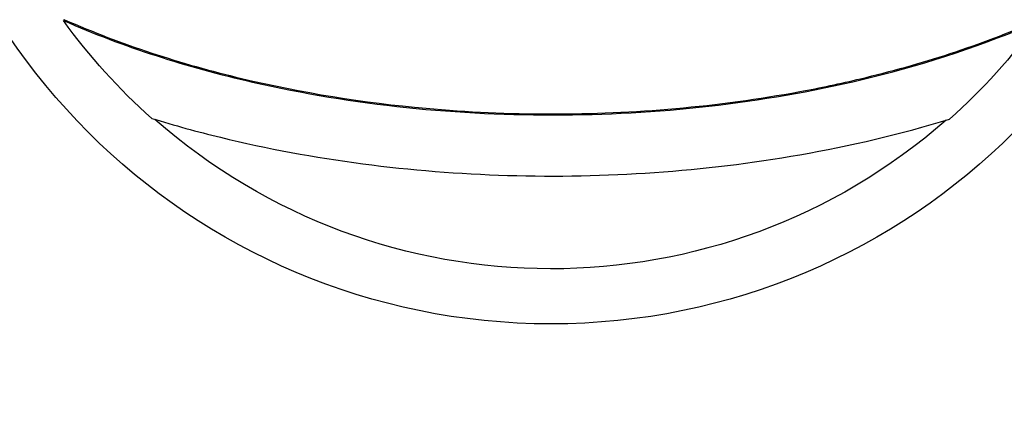
# Model space of a CAD drawing. Units: millimetres. Extents: x 1915 to 8397, y -734 to 1086.
# Drawn here: x 8234 to 8289, y -462 to -441 of the extents above; entities that cross this region are included whole.
import ezdxf

# ---------------------------------------------------------------- set-up
doc = ezdxf.new("R2010")
doc.units = ezdxf.units.MM
doc.header["$MEASUREMENT"] = 0
doc.styles.get("Standard").update_dxf_attribs({"font": 'arial.ttf'})
doc.dimstyles.get("Standard").update_dxf_attribs({"dimtxt": 0.18, "dimasz": 0.18, "dimexe": 0.18, "dimexo": 0.0625, "dimgap": 0.09, "dimtad": 0, "dimtih": 1, "dimtoh": 1, "dimdec": 4, "dimzin": 0, "dimdsep": 46, "dimtxsty": 'Standard', "dimcen": 0.09, "dimadec": 0, "dimazin": 0, "dimtfac": 1, "dimtdec": 4, "dimtofl": 0, "dimtmove": 0, "dimatfit": 3, "dimfxl": 1, "dimtolj": 1, "dimtzin": 0, "dimarcsym": 0})

# ---------------------------------------------------------------- blocks, each defined once
blk = doc.blocks.new('*D9')
at = {"color": 0, "lineweight": -2, "ltscale": 4, "transparency": 16777216}
for p, q in [((7763.912, 908.55), (7763.912, 938.73)), ((7813.912, 938.55), (8336.846, 938.55)), ((8386.846, 908.55), (8386.846, 938.73))]:
    blk.add_line(p, q, dxfattribs=at)
at = {"color": 0, "ltscale": 4, "transparency": 16777216}
for points in [[(7813.912, 946.884), (7813.912, 930.217), (7763.912, 938.55)], [(8336.846, 946.884), (8336.846, 930.217), (8386.846, 938.55)]]:
    blk.add_solid(points, dxfattribs=at)
at = {"layer": 'Defpoints', "color": 0, "ltscale": 4, "transparency": 16777216}
for p in [(8386.846, 938.55), (7763.912, -461.667), (8386.846, -461.653)]:
    blk.add_point(p, dxfattribs=at)
at = {"color": 0, "ltscale": 4, "transparency": 16777216, "insert": (8075.379, 1004.396), "char_height": 80, "attachment_point": 5}
blk.add_mtext('\\A1;{\\fArial|b0|i0|c162|p34;65}', dxfattribs=at)

msp = doc.modelspace()

# ---------------------------------------------------------------- linework, layer by layer
at = {"ltscale": 4, "extrusion": (-2.22045e-16, 1, -2.22045e-16)}
for p, q in [((8236.89878, -440.51603), (8236.83562, -440.56155)), ((8261.46982, -445.76065), (8261.46982, -445.75737)), ((8266.26982, -445.76287), (8266.26982, -445.75978))]:
    msp.add_line(p, q, dxfattribs=at)
at = {"ltscale": 4, "extrusion": (4.93038e-32, -2.22045e-16, -1)}
for radius, start, end in [(36.3, 90, 0), (33.32415, 311.634148, 324.218175), (33.32415, 215.886841, 228.467727), (26.5, 295.835465, 295.85885), (26.5, 244.241767, 244.268477), (33.2463, 228.762915, 311.338997)]:
    msp.add_arc((-8263.86982, -421.07691), radius, start, end, dxfattribs=at)
at = {"ltscale": 4}
msp.add_arc((8263.86982, -421.0769), 30.15, 226.170419, 226.174643, dxfattribs=at)
for points, knots in [([(8236.89878, -440.51603), (8238.4721, -441.20777), (8240.08668, -441.8212), (8243.36219, -442.89992), (8245.02444, -443.36675), (8250.03668, -444.56351), (8253.46622, -445.11447), (8259.23267, -445.63335), (8261.53345, -445.7353), (8268.47178, -445.74132), (8273.12087, -445.34162), (8278.79026, -444.29205), (8279.91745, -444.05453), (8282.71932, -443.38872), (8284.37348, -442.92671), (8287.6367, -441.85677), (8289.24097, -441.24991), (8290.80519, -440.56543)], [-5.58234795, -5.58234795, -5.58234795, -5.58234795, -5.04959679, -5.04959679, -4.52041825, -4.52041825, -3.47255594, -3.47255594, -2.78309979, -2.78309979, -1.39414265, -1.39414265, -1.04679102, -1.04679102, -0.52386102, -0.52386102, 0, 0, 0, 0]), ([(8236.83562, -440.56155), (8240.16918, -442.02722), (8243.70699, -443.14937), (8252.92236, -445.25262), (8258.73595, -445.83735), (8270.28469, -445.74789), (8276.08463, -445.07621), (8284.81376, -442.92211), (8287.91793, -441.90209), (8290.86826, -440.61107)], [-5.55808344, -5.55808344, -5.55808344, -5.55808344, -4.44377375, -4.44377375, -2.71008242, -2.71008242, -0.98576638, -0.98576638, 0, 0, 0, 0]), ([(8241.73019, -445.98345), (8242.98758, -446.37147), (8244.2611, -446.72182), (8250.71896, -448.29902), (8256.09283, -448.9832), (8266.89068, -449.30926), (8272.34711, -448.93438), (8280.47843, -447.50901), (8283.258, -446.85305), (8285.96513, -446.02278)], [-4.48631443, -4.48631443, -4.48631443, -4.48631443, -4.08714889, -4.08714889, -2.4818846, -2.4818846, -0.86038971, -0.86038971, 0, 0, 0, 0])]:
    msp.add_open_spline(points, degree=3, knots=knots, dxfattribs=at)

# ---------------------------------------------------------------- dimensions: what is measured, and where the dimension line sits
dim = msp.add_linear_dim(base=(8386.84639, 938.55042), p1=(7763.91204, -461.66731), p2=(8386.84639, -461.65311), text='{\\fArial|b0|i0|c162|p34;65}', dimstyle='Standard', override={"dimtxt": 80, "dimasz": 50, "dimgap": 25, "dimtad": 2, "dimtih": 0, "dimtoh": 0, "dimfxl": 30, "dimfxlon": 1}, dxfattribs=at)
dim.commit()
dim.dimension.update_dxf_attribs({"geometry": '*D9', "text_midpoint": (8075.37921, 1004.39626)})

doc.saveas('drawing.dxf')
